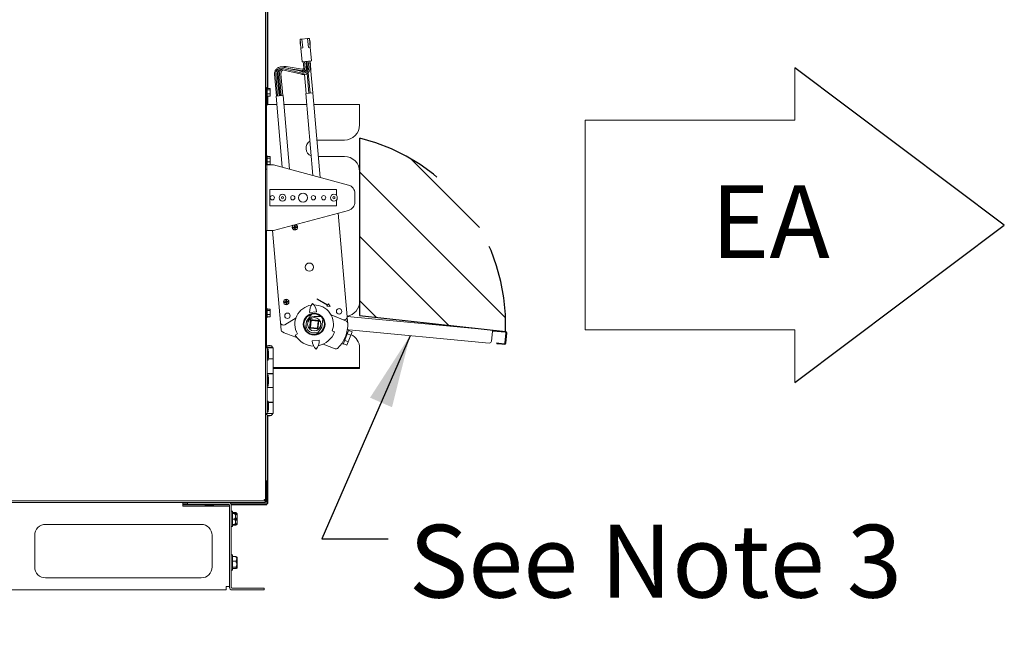
# Model space of a CAD drawing. Units: inches. Extents: x 0.3 to 10.6, y 0.4 to 8.2.
# Drawn here: x 5.6 to 6.7, y 2.2 to 2.9 of the extents above; entities that cross this region are included whole.
import ezdxf

# ---------------------------------------------------------------- set-up
doc = ezdxf.new("R2010")
doc.units = ezdxf.units.IN
doc.header["$MEASUREMENT"] = 0
doc.linetypes.add('SLD-Dashed', pattern=[0.075, 0.05, -0.025])
doc.linetypes.add('SLD-Solid', pattern=[0])
doc.layers.add('DRAWING_FORMAT_LINES', color=7, linetype='SLD-Solid', lineweight=15)
for name, color, linetype in [('FADED', 9, 'SLD-Solid'), ('FORMAT', 7, 'SLD-Solid'), ('SERVICE_AREA_LINE', 7, 'SLD-Dashed'), ('TEXT', 7, 'SLD-Solid')]:
    doc.layers.add(name, color=color, linetype=linetype)
doc.styles.add('SLDTEXTSTYLE0', font='GOTHIC.TTF', dxfattribs={"width": 0.913})
doc.styles.get("Standard").update_dxf_attribs({"font": 'GOTHIC.TTF'})
doc.dimstyles.new('SLDDIMSTYLE0', dxfattribs={"dimtxt": 0.18, "dimasz": 0.083333, "dimexe": 0, "dimexo": 0.0625, "dimgap": 0, "dimtad": 0, "dimtih": 1, "dimtoh": 1, "dimdec": 0, "dimrnd": 1e-09, "dimzin": 0, "dimdsep": 46, "dimlunit": 5, "dimtxsty": 'Standard', "dimsah": 1, "dimcen": 0.09, "dimadec": 0, "dimazin": 0, "dimtfac": 0.083333, "dimtdec": 0, "dimtofl": 0, "dimtmove": 0, "dimatfit": 3, "dimfxl": 1, "dimfrac": 2, "dimtolj": 1, "dimtzin": 0, "dimarcsym": 0})
doc.dimstyles.new('SLDDIMSTYLE1', dxfattribs={"dimtxt": 0.083333, "dimasz": 0.083333, "dimexe": 0, "dimexo": 0.0625, "dimgap": 0.020833, "dimtad": 0, "dimdec": 6, "dimlfac": 40, "dimrnd": 1e-09, "dimzin": 12, "dimdsep": 46, "dimlunit": 5, "dimtxsty": 'SLDTEXTSTYLE0', "dimsah": 1, "dimcen": 0.09, "dimadec": 0, "dimazin": 3, "dimtfac": 1, "dimtdec": 3, "dimtmove": 0, "dimatfit": 0, "dimfxl": 1, "dimfrac": 2, "dimtolj": 1, "dimtzin": 12, "dimarcsym": 0})

# ---------------------------------------------------------------- blocks, each defined once
blk = doc.blocks.new('Block7')
at = {"layer": 'DRAWING_FORMAT_LINES'}
for p, q in [((7.68, 9.6), (7.68, 11.52)), ((15.36, 9.6), (7.68, 9.6)), ((15.36, 9.6), (15.36, 1.92)), ((7.68, 0), (7.68, 1.92)), ((7.68, 1.92), (15.36, 1.92))]:
    blk.add_line(p, q, dxfattribs=at)
at = {"layer": 'TEXT'}
for p, q in [((7.68, 11.52), (0, 5.76)), ((0, 5.76), (7.68, 0))]:
    blk.add_line(p, q, dxfattribs=at)
blk = doc.blocks.new('SW_SYMBOL_MOD_CL')
at = {"layer": 'FORMAT', "color": 0, "char_height": 30.82, "attachment_point": 5, "style": 'SLDTEXTSTYLE0'}
for s, insert in [('C', (15.75, 23.62)), ('L', (23.62, 11.81))]:
    blk.add_mtext(s, dxfattribs=dict(at, insert=insert))
blk = doc.blocks.new('_D')
at = {"layer": 'FORMAT'}
for p, q in [((4.924, 2.8332), (4.924, 1.7934)), ((4.9857, 2.2947), (4.9857, 1.7934)), ((4.924, 1.9184), (4.7637, 1.9184)), ((4.9857, 1.9184), (5.2068, 1.9184))]:
    blk.add_line(p, q, dxfattribs=at)
for points in [[(4.924, 1.9184), (4.8406, 1.9312), (4.8406, 1.9056)], [(4.9857, 1.9184), (5.069, 1.9056), (5.069, 1.9312)]]:
    blk.add_solid(points, dxfattribs=at)
at = {"layer": 'FORMAT', "xscale": 0.0027037109375, "yscale": 0.0027037109375, "zscale": 0.0027037109375, "rotation": 359.9999999999997}
blk.add_blockref('SW_SYMBOL_MOD_CL', (5.2068, 1.8637), dxfattribs=at)
at = {"layer": 'FORMAT', "attachment_point": 1, "style": 'SLDTEXTSTYLE0'}
for s, insert, char_height in [('2 1/2"', (5.3492, 1.9586), 0.08333), (' Control In', (5.6476, 1.9586), 0.083333)]:
    blk.add_mtext(s, dxfattribs=dict(at, insert=insert, char_height=char_height))
blk = doc.blocks.new('_D_1')
at = {"layer": 'FORMAT'}
for p, q in [((4.846, 2.8326), (4.846, 1.9529)), ((4.9857, 2.2947), (4.9857, 1.9529)), ((4.846, 2.0779), (4.6858, 2.0779)), ((4.9857, 2.0779), (5.2095, 2.0779))]:
    blk.add_line(p, q, dxfattribs=at)
for points in [[(4.846, 2.0779), (4.7627, 2.0908), (4.7627, 2.0651)], [(4.9857, 2.0779), (5.069, 2.0651), (5.069, 2.0908)]]:
    blk.add_solid(points, dxfattribs=at)
at = {"layer": 'FORMAT', "xscale": 0.0027037109375, "yscale": 0.0027037109375, "zscale": 0.0027037109375, "rotation": 359.9999999999997}
blk.add_blockref('SW_SYMBOL_MOD_CL', (5.2095, 2.0233), dxfattribs=at)
at = {"layer": 'FORMAT', "char_height": 0.08333, "attachment_point": 1, "style": 'SLDTEXTSTYLE0'}
for s, insert in [('5 5/8"', (5.3518, 2.1182)), (' Power In', (5.6503, 2.1182))]:
    blk.add_mtext(s, dxfattribs=dict(at, insert=insert))

msp = doc.modelspace()

# ---------------------------------------------------------------- hatches: boundary and pattern name
at = {"layer": 'FADED'}
h = msp.add_hatch(dxfattribs=at)
h.set_pattern_fill('LINE', color=256, scale=0.416667, angle=-45, style=0)
edge = h.paths.add_edge_path(flags=0)
edge.add_line((5.971583, 2.55575195), (6.13872853, 2.53737642))
edge.add_arc((5.91952126, 2.54559028), 0.2193611, 357.85408968, 436.27078532)
edge.add_line((5.971583, 2.75868384), (5.971583, 2.55575195))

# ---------------------------------------------------------------- linework, layer by layer
at = {"color": 7, "linetype": 'SLD-Solid', "lineweight": 15}
for p, q in [((5.863833, 3.78924789), (5.863833, 2.34472645)), ((5.8656205, 2.94254967), (5.8656205, 2.81636217)), ((5.8666205, 2.94254967), (5.8666205, 2.81554859)), ((5.90351359, 2.87060392), (5.90330547, 2.86776326)), ((5.90330547, 2.86776326), (5.90335886, 2.86714054)), ((5.90335886, 2.86714054), (5.90404745, 2.86437676)), ((5.90550982, 2.87190418), (5.9034175, 2.87172481)), ((5.90428448, 2.8616119), (5.9034175, 2.87172481)), ((5.91203589, 2.87246366), (5.90550982, 2.87190418)), ((5.90637681, 2.86179128), (5.90550982, 2.87190418)), ((5.91412821, 2.87264304), (5.91203589, 2.87246366)), ((5.91290287, 2.86235076), (5.91203589, 2.87246366)), ((5.91499519, 2.86253013), (5.91412821, 2.87264304)), ((5.91491289, 2.86875837), (5.9142243, 2.87152215)), ((5.91475816, 2.86529499), (5.91496628, 2.86813565)), ((5.91496628, 2.86813565), (5.91491289, 2.86875837)), ((5.90428448, 2.8616119), (5.90637681, 2.86179128)), ((5.90561698, 2.84606892), (5.90428448, 2.8616119)), ((5.91290287, 2.86235076), (5.91499519, 2.86253013)), ((5.9163277, 2.84698715), (5.91499519, 2.86253013)), ((5.9163277, 2.84698715), (5.90561698, 2.84606892)), ((5.9069496, 2.84618316), (5.90759483, 2.8386568)), ((5.90708588, 2.84619484), (5.90768161, 2.83924595)), ((5.90906293, 2.83936437), (5.9084672, 2.84631327)), ((5.90906322, 2.83936439), (5.90846749, 2.84631329)), ((5.91079768, 2.83951309), (5.91020195, 2.84646199)), ((5.91127348, 2.84655385), (5.91186921, 2.83960495)), ((5.91325054, 2.83972337), (5.91265481, 2.84667227)), ((5.91325082, 2.8397234), (5.91265509, 2.84667229)), ((5.91498528, 2.83987209), (5.91438955, 2.84682099)), ((5.91584925, 2.83690945), (5.91499508, 2.8468729)), ((5.87416095, 2.83166752), (5.87629637, 2.80675888)), ((5.87554227, 2.83178594), (5.87767769, 2.80687731)), ((5.87767798, 2.80687733), (5.87554255, 2.83178596)), ((5.87941244, 2.80702603), (5.87727702, 2.83193466)), ((5.87838694, 2.83202981), (5.88052237, 2.80712118)), ((5.87976827, 2.83214823), (5.88190369, 2.8072396)), ((5.88190397, 2.80723963), (5.87976855, 2.83214826)), ((5.88119517, 2.83854349), (5.88119488, 2.83854346)), ((5.88149781, 2.83703519), (5.88149754, 2.83703464)), ((5.88363844, 2.80738832), (5.88150301, 2.83229695)), ((5.88295507, 2.83689634), (5.90547851, 2.83160141)), ((5.88313468, 2.83840212), (5.90565813, 2.83310719)), ((5.88447196, 2.8397525), (5.88367078, 2.83994085)), ((5.90592126, 2.83757206), (5.88729502, 2.84041969)), ((5.89030161, 2.83833439), (5.90550679, 2.83600978)), ((5.90619423, 2.83464591), (5.90512036, 2.83489836)), ((5.90623663, 2.8359856), (5.90623691, 2.83598563)), ((5.90759792, 2.83296585), (5.90759821, 2.83296587)), ((5.9084323, 2.83152232), (5.91030532, 2.80967448)), ((5.91091734, 2.83648664), (5.91074138, 2.83853914)), ((5.9134189, 2.80994141), (5.91146828, 2.83269435)), ((5.91275745, 2.83375433), (5.91478887, 2.81005886)), ((5.91790245, 2.81032578), (5.91576703, 2.83523442)), ((5.863833, 2.81586217), (5.864833, 2.81586217)), ((5.865633, 2.81636217), (5.864833, 2.81636217)), ((5.864833, 2.81586217), (5.864833, 2.81636217)), ((5.864833, 2.79748717), (5.864833, 2.81586217)), ((5.865633, 2.80586217), (5.865633, 2.81636217)), ((5.869133, 2.81554859), (5.865633, 2.81554859)), ((5.869133, 2.81383465), (5.865633, 2.81383465)), ((5.869133, 2.80939823), (5.865633, 2.80939823)), ((5.869133, 2.81383465), (5.869133, 2.81554859)), ((5.869133, 2.80939823), (5.869133, 2.81383465)), ((5.869133, 2.80667575), (5.869133, 2.80939823)), ((5.91005623, 2.80965313), (5.91410389, 2.81000013)), ((5.91005623, 2.80965313), (5.91810204, 2.7158029)), ((5.91410389, 2.81000013), (5.91815154, 2.81034714)), ((5.92644857, 2.71356646), (5.91815154, 2.81034714)), ((5.864833, 2.80586217), (5.865633, 2.80586217)), ((5.865333, 2.79548717), (5.865333, 2.79698717)), ((5.865333, 2.79698717), (5.876641, 2.79698717)), ((5.8656205, 2.80586217), (5.8656205, 2.79698717)), ((5.869133, 2.80667575), (5.865633, 2.80667575)), ((5.8666205, 2.80667575), (5.8666205, 2.79698717)), ((5.87580686, 2.80671692), (5.87939257, 2.80702432)), ((5.87580686, 2.80671692), (5.88278977, 2.7252648)), ((5.87939257, 2.80702432), (5.88390217, 2.80741093)), ((5.89113631, 2.72302835), (5.88390217, 2.80741093)), ((5.8847958, 2.79698717), (5.91114209, 2.79698717)), ((5.91929689, 2.79698717), (5.971583, 2.79698717)), ((5.971583, 2.79698717), (5.971583, 2.79548717)), ((5.863833, 2.79598717), (5.865333, 2.79598717)), ((5.863833, 2.79548717), (5.864833, 2.79548717)), ((5.864833, 2.72790625), (5.864833, 2.79548717)), ((5.865333, 2.79548717), (5.864833, 2.79548717)), ((5.971583, 2.77388406), (5.971583, 2.79548717)), ((5.954083, 2.75638406), (5.92277781, 2.75638406)), ((5.865633, 2.73823717), (5.864833, 2.73823717)), ((5.865633, 2.72790625), (5.865633, 2.73823717)), ((5.869133, 2.73742359), (5.865633, 2.73742359)), ((5.869133, 2.73570965), (5.865633, 2.73570965)), ((5.869133, 2.73127323), (5.865633, 2.73127323)), ((5.869133, 2.73570965), (5.869133, 2.73742359)), ((5.869133, 2.73127323), (5.869133, 2.73570965)), ((5.869133, 2.72855075), (5.869133, 2.73127323)), ((5.92438525, 2.73763406), (5.954083, 2.73763406)), ((5.863833, 2.72790625), (5.865433, 2.72790625)), ((5.863833, 2.72301032), (5.865433, 2.72301032)), ((5.865433, 2.72676032), (5.865433, 2.72790625)), ((5.866233, 2.72790625), (5.865433, 2.72790625)), ((5.865433, 2.72301032), (5.865433, 2.72676032)), ((5.865433, 2.65290625), (5.865433, 2.72301032)), ((5.869133, 2.72855075), (5.865633, 2.72855075)), ((5.866233, 2.72790625), (5.87293173, 2.72790625)), ((5.95882119, 2.70489224), (5.87293173, 2.72790625)), ((5.971583, 2.57184028), (5.971583, 2.72013406)), ((5.868583, 2.68103125), (5.868583, 2.69978125)), ((5.945083, 2.69978125), (5.868583, 2.69978125)), ((5.945083, 2.69978125), (5.945083, 2.6929479)), ((5.966233, 2.69523298), (5.966233, 2.68557952)), ((5.945083, 2.6878646), (5.945083, 2.68103125)), ((5.868583, 2.68103125), (5.945083, 2.68103125)), ((5.87293173, 2.65290625), (5.95882119, 2.67592026)), ((5.94700967, 2.67275538), (5.95719724, 2.55392249)), ((5.863833, 2.65290625), (5.865433, 2.65290625)), ((5.864833, 2.51979711), (5.864833, 2.65290625)), ((5.865433, 2.65290625), (5.866233, 2.65290625)), ((5.87293173, 2.65290625), (5.866233, 2.65290625)), ((5.88097683, 2.54738809), (5.87193073, 2.65290625)), ((5.89510259, 2.65664173), (5.89704858, 2.65680856)), ((5.89516933, 2.65586333), (5.89510259, 2.65664173)), ((5.8953392, 2.65644249), (5.89510259, 2.65664173)), ((5.89536857, 2.65609994), (5.89516933, 2.65586333)), ((5.89711531, 2.65603016), (5.89516933, 2.65586333)), ((5.8953392, 2.65644249), (5.89728519, 2.65660932)), ((5.89536857, 2.65609994), (5.8953392, 2.65644249)), ((5.89731455, 2.65626677), (5.89536857, 2.65609994)), ((5.89688175, 2.65875454), (5.89766015, 2.65882127)), ((5.89704858, 2.65680856), (5.89688175, 2.65875454)), ((5.89711836, 2.6585553), (5.89688175, 2.65875454)), ((5.89728519, 2.65660932), (5.89704858, 2.65680856)), ((5.89731455, 2.65626677), (5.89711531, 2.65603016)), ((5.89728214, 2.65408417), (5.89711531, 2.65603016)), ((5.89711836, 2.6585553), (5.89746091, 2.65858467)), ((5.89728519, 2.65660932), (5.89711836, 2.6585553)), ((5.89748138, 2.65432078), (5.89728214, 2.65408417)), ((5.89806054, 2.65415091), (5.89728214, 2.65408417)), ((5.89748138, 2.65432078), (5.89731455, 2.65626677)), ((5.89746091, 2.65858467), (5.89766015, 2.65882127)), ((5.89746091, 2.65858467), (5.89762774, 2.65663868)), ((5.89782393, 2.65435015), (5.89748138, 2.65432078)), ((5.89762774, 2.65663868), (5.89782698, 2.65687529)), ((5.89762774, 2.65663868), (5.89957372, 2.65680551)), ((5.89960309, 2.65646296), (5.8976571, 2.65629613)), ((5.8976571, 2.65629613), (5.89789371, 2.65609689)), ((5.8976571, 2.65629613), (5.89782393, 2.65435015)), ((5.89766015, 2.65882127), (5.89782698, 2.65687529)), ((5.89782393, 2.65435015), (5.89806054, 2.65415091)), ((5.89782698, 2.65687529), (5.89977296, 2.65704212)), ((5.8998397, 2.65626372), (5.89789371, 2.65609689)), ((5.89789371, 2.65609689), (5.89806054, 2.65415091)), ((5.89957372, 2.65680551), (5.89977296, 2.65704212)), ((5.89957372, 2.65680551), (5.89960309, 2.65646296)), ((5.89960309, 2.65646296), (5.8998397, 2.65626372)), ((5.89977296, 2.65704212), (5.8998397, 2.65626372)), ((5.88517136, 2.57126568), (5.88711735, 2.57143251)), ((5.88540796, 2.57106644), (5.88517136, 2.57126568)), ((5.88523809, 2.57048728), (5.88517136, 2.57126568)), ((5.88540796, 2.57106644), (5.88735395, 2.57123327)), ((5.88543733, 2.57072389), (5.88540796, 2.57106644)), ((5.88738332, 2.57089072), (5.88543733, 2.57072389)), ((5.88695052, 2.57337849), (5.88772891, 2.57344522)), ((5.88718712, 2.57317925), (5.88695052, 2.57337849)), ((5.88711735, 2.57143251), (5.88695052, 2.57337849)), ((5.88735395, 2.57123327), (5.88711735, 2.57143251)), ((5.88738332, 2.57089072), (5.88718408, 2.57065411)), ((5.88718712, 2.57317925), (5.88752967, 2.57320862)), ((5.88735395, 2.57123327), (5.88718712, 2.57317925)), ((5.88755015, 2.56894473), (5.88738332, 2.57089072)), ((5.88752967, 2.57320862), (5.88772891, 2.57344522)), ((5.88752967, 2.57320862), (5.8876965, 2.57126263)), ((5.8876965, 2.57126263), (5.88789574, 2.57149924)), ((5.8876965, 2.57126263), (5.88964249, 2.57142946)), ((5.88967185, 2.57108691), (5.88772587, 2.57092008)), ((5.88772587, 2.57092008), (5.88796247, 2.57072084)), ((5.88772587, 2.57092008), (5.8878927, 2.5689741)), ((5.88772891, 2.57344522), (5.88789574, 2.57149924)), ((5.88789574, 2.57149924), (5.88984173, 2.57166607)), ((5.88990846, 2.57088767), (5.88796247, 2.57072084)), ((5.88964249, 2.57142946), (5.88984173, 2.57166607)), ((5.88964249, 2.57142946), (5.88967185, 2.57108691)), ((5.88967185, 2.57108691), (5.88990846, 2.57088767)), ((5.88984173, 2.57166607), (5.88990846, 2.57088767)), ((5.92303949, 2.57475157), (5.92279006, 2.57431823)), ((5.92279006, 2.57431823), (5.93491605, 2.56733857)), ((5.93516548, 2.56777191), (5.92303949, 2.57475157)), ((5.865633, 2.56373717), (5.864833, 2.56373717)), ((5.865633, 2.55323717), (5.865633, 2.56373717)), ((5.869133, 2.56292359), (5.865633, 2.56292359)), ((5.869133, 2.56120965), (5.865633, 2.56120965)), ((5.869133, 2.56120965), (5.869133, 2.56292359)), ((5.869133, 2.55677323), (5.869133, 2.56120965)), ((5.88543733, 2.57072389), (5.88523809, 2.57048728)), ((5.88718408, 2.57065411), (5.88523809, 2.57048728)), ((5.88735091, 2.56870812), (5.88718408, 2.57065411)), ((5.88755015, 2.56894473), (5.88735091, 2.56870812)), ((5.8881293, 2.56877486), (5.88735091, 2.56870812)), ((5.8878927, 2.5689741), (5.88755015, 2.56894473)), ((5.8878927, 2.5689741), (5.8881293, 2.56877486)), ((5.88796247, 2.57072084), (5.8881293, 2.56877486)), ((5.91432865, 2.55894555), (5.92236491, 2.5596345)), ((5.93491605, 2.56733857), (5.93415114, 2.56640285)), ((5.93415114, 2.56640285), (5.93788204, 2.56591983)), ((5.93599797, 2.56890924), (5.93516548, 2.56777191)), ((5.93788204, 2.56591983), (5.93599797, 2.56890924)), ((5.864833, 2.55323717), (5.865633, 2.55323717)), ((5.869133, 2.55677323), (5.865633, 2.55677323)), ((5.869133, 2.55405075), (5.865633, 2.55405075)), ((5.869133, 2.55405075), (5.869133, 2.55677323)), ((5.89872467, 2.55303289), (5.88573436, 2.54499738)), ((5.90949691, 2.53952056), (5.91082495, 2.5490924)), ((5.91082495, 2.5490924), (5.91650115, 2.55691318)), ((5.91428334, 2.54124464), (5.91517563, 2.5508282)), ((5.91453227, 2.54122147), (5.91540138, 2.5505561)), ((5.91478145, 2.54534111), (5.91507116, 2.54845265)), ((5.91507116, 2.54845265), (5.91495545, 2.54846342)), ((5.91510101, 2.54733008), (5.91507116, 2.54845265)), ((5.91517563, 2.5508282), (5.92475918, 2.54993591)), ((5.91540138, 2.5505561), (5.91526816, 2.5505685)), ((5.91607862, 2.5497398), (5.91534857, 2.54189871)), ((5.91607862, 2.5497398), (5.91540138, 2.5505561)), ((5.91540138, 2.5505561), (5.924736, 2.54968699)), ((5.9239197, 2.54900975), (5.91607862, 2.5497398)), ((5.92731655, 2.55434028), (5.91952126, 2.55434028)), ((5.92318965, 2.54116866), (5.9239197, 2.54900975)), ((5.924736, 2.54968699), (5.92386689, 2.54035236)), ((5.924736, 2.54968699), (5.9239197, 2.54900975)), ((5.92475918, 2.54993591), (5.924736, 2.54968699)), ((5.92954561, 2.55165999), (5.92821757, 2.54208816)), ((5.95291605, 2.55075688), (5.93874758, 2.55646407)), ((5.95637082, 2.54927645), (5.93881206, 2.55634927)), ((5.95716652, 2.55428091), (6.12379312, 2.538767)), ((5.95719724, 2.55392249), (5.95763147, 2.54885747)), ((5.95768926, 2.54804199), (5.95763147, 2.54885747)), ((5.88097683, 2.54738809), (5.88171446, 2.53878403)), ((5.91453227, 2.54122147), (5.91428334, 2.54124464)), ((5.91437605, 2.54224034), (5.91449175, 2.54222957)), ((5.91449175, 2.54222957), (5.91478145, 2.54534111)), ((5.91449175, 2.54222957), (5.91472833, 2.54332733)), ((5.91534857, 2.54189871), (5.91453227, 2.54122147)), ((5.92386689, 2.54035236), (5.91453227, 2.54122147)), ((5.91534857, 2.54189871), (5.92318965, 2.54116866)), ((5.92821757, 2.54208816), (5.92254137, 2.53426738)), ((5.92386689, 2.54035236), (5.92318965, 2.54116866)), ((5.94298135, 2.53695175), (5.94024895, 2.53795788)), ((5.9590681, 2.53909366), (5.95252948, 2.52286109)), ((5.9590681, 2.53909366), (5.95754101, 2.53970879)), ((5.96289273, 2.53687927), (5.95883458, 2.53851393)), ((6.11991331, 2.52406335), (5.95904688, 2.53904097)), ((6.12365406, 2.53727346), (6.12263431, 2.52632083)), ((6.12379312, 2.538767), (6.12365406, 2.53727346)), ((6.12370042, 2.5377713), (6.12419826, 2.53772495)), ((6.12429097, 2.53872064), (6.12379312, 2.538767)), ((6.12419826, 2.53772495), (6.12429097, 2.53872064)), ((6.12419826, 2.53772495), (6.13863582, 2.53638073)), ((6.12429097, 2.53872064), (6.13872853, 2.53737642)), ((5.90039514, 2.5345412), (5.89787386, 2.53308467)), ((5.92514096, 2.52725328), (5.9171047, 2.52656433)), ((5.91952126, 2.53559028), (5.92350151, 2.53559028)), ((5.95833904, 2.52557444), (5.9542809, 2.5272091)), ((5.96137483, 2.533111), (5.95731669, 2.53474565)), ((5.96137483, 2.533111), (5.95833904, 2.52557444)), ((5.96289273, 2.53687927), (5.96137483, 2.533111)), ((6.13908732, 2.53583653), (6.13797486, 2.52388821)), ((6.14008301, 2.53574382), (6.13897055, 2.5237955)), ((5.865783, 2.51858717), (5.863833, 2.51858717)), ((5.864183, 2.51883717), (5.864183, 2.51858717)), ((5.864183, 2.51883717), (5.872308, 2.51883717)), ((5.865783, 2.51858717), (5.865783, 2.44358717)), ((5.865783, 2.51858717), (5.872658, 2.51858717)), ((5.866858, 2.51702467), (5.865783, 2.51702467)), ((5.86590175, 2.52091217), (5.86590175, 2.52068722)), ((5.87058925, 2.52091217), (5.86590175, 2.52091217)), ((5.8673626, 2.51267467), (5.866858, 2.51702467)), ((5.866858, 2.50452467), (5.866858, 2.51702467)), ((5.87058925, 2.52068722), (5.87058925, 2.52091217)), ((5.872308, 2.51858717), (5.872308, 2.51883717)), ((5.872658, 2.50608717), (5.872658, 2.51858717)), ((5.92993918, 2.52286437), (5.9435271, 2.51739103)), ((5.95100239, 2.52347621), (5.95102751, 2.52346609)), ((5.95102751, 2.52346609), (5.95252948, 2.52286109)), ((5.95682115, 2.52180617), (5.95276301, 2.52344082)), ((5.95833904, 2.52557444), (5.95682115, 2.52180617)), ((5.971583, 2.49598717), (5.971583, 2.51809028)), ((6.12850117, 2.52326377), (6.12859388, 2.52425947)), ((6.13099041, 2.52303201), (6.12850117, 2.52326377)), ((6.12859388, 2.52425947), (6.13108311, 2.52402771)), ((6.13733795, 2.52244102), (6.13099041, 2.52303201)), ((6.13743066, 2.52343671), (6.13108311, 2.52402771)), ((5.865783, 2.50452467), (5.866858, 2.50452467)), ((5.866858, 2.50452467), (5.8673626, 2.50887467)), ((5.86701025, 2.50583717), (5.872658, 2.50583717)), ((5.872658, 2.50608717), (5.86703925, 2.50608717)), ((5.8673626, 2.50887467), (5.8673626, 2.51267467)), ((5.87058925, 2.50583717), (5.87058925, 2.50608717)), ((5.87058925, 2.50583717), (5.87058925, 2.50608717)), ((5.872658, 2.48914967), (5.872658, 2.50583717)), ((5.872658, 2.49598717), (5.971583, 2.49598717)), ((5.971583, 2.49498717), (5.872658, 2.49498717)), ((5.971583, 2.49498717), (5.971583, 2.49598717)), ((5.872658, 2.48914967), (5.865783, 2.48914967)), ((5.865783, 2.48889967), (5.872658, 2.48889967)), ((5.866858, 2.48733717), (5.865783, 2.48733717)), ((5.86590175, 2.48914967), (5.86590175, 2.48889967)), ((5.86590175, 2.48914967), (5.86590175, 2.48889967)), ((5.8673626, 2.48298717), (5.866858, 2.48733717)), ((5.866858, 2.47483717), (5.866858, 2.48733717)), ((5.8673626, 2.47918717), (5.8673626, 2.48298717)), ((5.87058925, 2.48889967), (5.87058925, 2.48914967)), ((5.87058925, 2.48889967), (5.87058925, 2.48914967)), ((5.872658, 2.47327467), (5.872658, 2.48889967)), ((5.865783, 2.47483717), (5.866858, 2.47483717)), ((5.872658, 2.47327467), (5.865783, 2.47327467)), ((5.865783, 2.47302467), (5.872658, 2.47302467)), ((5.86590175, 2.47327467), (5.86590175, 2.47302467)), ((5.86590175, 2.47327467), (5.86590175, 2.47302467)), ((5.866858, 2.47483717), (5.8673626, 2.47918717)), ((5.87058925, 2.47302467), (5.87058925, 2.47327467)), ((5.87058925, 2.47302467), (5.87058925, 2.47327467)), ((5.872658, 2.45633717), (5.872658, 2.47302467)), ((5.866858, 2.45764967), (5.865783, 2.45764967)), ((5.8673626, 2.45329967), (5.866858, 2.45764967)), ((5.866858, 2.44514967), (5.866858, 2.45764967)), ((5.866858, 2.44514967), (5.8673626, 2.44949967)), ((5.872658, 2.45633717), (5.86701025, 2.45633717)), ((5.86703925, 2.45608717), (5.872658, 2.45608717)), ((5.8673626, 2.44949967), (5.8673626, 2.45329967)), ((5.87058925, 2.45608717), (5.87058925, 2.45633717)), ((5.87058925, 2.45608717), (5.87058925, 2.45633717)), ((5.872658, 2.44358717), (5.872658, 2.45608717)), ((5.865783, 2.44358717), (5.863833, 2.44358717)), ((5.864183, 2.44358717), (5.864183, 2.44333717)), ((5.872308, 2.44333717), (5.864183, 2.44333717)), ((5.8656205, 2.44167056), (5.8656205, 2.34047467)), ((5.865783, 2.44514967), (5.866858, 2.44514967)), ((5.865783, 2.44358717), (5.872658, 2.44358717)), ((5.86590175, 2.44148713), (5.86590175, 2.44126217)), ((5.86590175, 2.44126217), (5.87058925, 2.44126217)), ((5.8666205, 2.44113719), (5.8666205, 2.34047467)), ((5.87058925, 2.44126217), (5.87058925, 2.44148713)), ((5.872308, 2.44333717), (5.872308, 2.44358717)), ((5.864833, 2.36654967), (5.863833, 2.36654967)), ((5.864833, 2.36654967), (5.864833, 2.34304967)), ((5.86265622, 2.34354967), (4.98688478, 2.34354967)), ((5.863333, 2.34154967), (4.988208, 2.34154967)), ((5.7691705, 2.34154967), (5.7691705, 2.33749967)), ((5.7745955, 2.33997467), (5.7691705, 2.33997467)), ((5.7944705, 2.33897467), (5.7691705, 2.33897467)), ((5.7691705, 2.33749967), (5.8185955, 2.33749967)), ((5.7745955, 2.34154967), (5.7745955, 2.33959967)), ((5.7745955, 2.33959967), (5.8216705, 2.33959967)), ((5.7944705, 2.33959967), (5.7944705, 2.33859967)), ((5.7944705, 2.33859967), (5.79763237, 2.33859967)), ((5.79515908, 2.33749967), (5.79515908, 2.33859967)), ((5.79763237, 2.33859967), (5.8047205, 2.33859967)), ((5.79788156, 2.33749967), (5.79788156, 2.33859967)), ((5.80231798, 2.33749967), (5.80231798, 2.33859967)), ((5.80403191, 2.33749967), (5.80403191, 2.33859967)), ((5.8047205, 2.33859967), (5.8047205, 2.33959967)), ((5.82258051, 2.33897467), (5.8047205, 2.33897467)), ((5.8185955, 2.33749967), (5.8226455, 2.33749967)), ((5.8226455, 2.33862467), (5.8226455, 2.24447467)), ((5.8651205, 2.33997467), (5.82426533, 2.33997467)), ((5.8651205, 2.33897467), (5.82457448, 2.33897467)), ((5.8245955, 2.33862467), (5.8245955, 2.24447467)), ((5.862333, 2.34504967), (5.863833, 2.34472645)), ((5.862333, 2.34504967), (5.862833, 2.34472645)), ((5.86265622, 2.34354967), (5.862333, 2.34504967)), ((5.86265622, 2.34454967), (5.862333, 2.34504967)), ((5.86265622, 2.34454967), (5.86265622, 2.34354967)), ((5.86265622, 2.34354967), (5.863833, 2.34354967)), ((5.862833, 2.34472645), (5.863833, 2.34472645)), ((5.863333, 2.34304967), (5.863333, 2.34354967)), ((5.863333, 2.34304967), (5.863333, 2.34154967)), ((5.863833, 2.34472645), (5.863833, 2.34354967)), ((5.863833, 2.34354967), (5.863833, 2.34304967)), ((5.8651205, 2.33997467), (5.8651205, 2.34047467)), ((5.8651205, 2.34047467), (5.8656205, 2.34047467)), ((5.8651205, 2.33897467), (5.8651205, 2.33997467)), ((5.8666205, 2.34047467), (5.8656205, 2.34047467)), ((5.8260205, 2.33151217), (5.8245955, 2.33151217)), ((5.8260205, 2.32279967), (5.8260205, 2.33151217)), ((5.8297705, 2.33001436), (5.8260205, 2.33001436)), ((5.8283455, 2.32918769), (5.8260205, 2.32918769)), ((5.8283455, 2.32890184), (5.8260205, 2.32890184)), ((5.8260205, 2.31408717), (5.8260205, 2.32279967)), ((5.8294705, 2.32904967), (5.82946479, 2.32905458)), ((5.8301455, 2.32904967), (5.8294705, 2.32904967)), ((5.8294705, 2.32904477), (5.8294705, 2.32904967)), ((5.8294705, 2.32570783), (5.8294705, 2.32904477)), ((5.8294705, 2.31946273), (5.8294705, 2.32570783)), ((5.8301455, 2.32279967), (5.8294705, 2.32279967)), ((5.8308955, 2.32904967), (5.82988563, 2.3299176)), ((5.8312705, 2.32592467), (5.8312705, 2.32904967)), ((5.8312705, 2.31967467), (5.8312705, 2.32592467)), ((5.612033, 2.31654967), (5.790158, 2.31654967)), ((5.8245955, 2.31408717), (5.8260205, 2.31408717)), ((5.8283455, 2.32251382), (5.8260205, 2.32251382)), ((5.8283455, 2.31641165), (5.8260205, 2.31641165)), ((5.8297705, 2.31558498), (5.8260205, 2.31558498)), ((5.8294705, 2.31655458), (5.8294705, 2.31946273)), ((5.8301455, 2.31654967), (5.8294705, 2.31654967)), ((5.8298792, 2.31571061), (5.8297705, 2.31558498)), ((5.82988563, 2.31568174), (5.8308955, 2.31654967)), ((5.8312705, 2.31654967), (5.8312705, 2.31967467)), ((5.599533, 2.26779967), (5.599533, 2.30404967)), ((5.802658, 2.30404967), (5.802658, 2.26779967)), ((5.8260205, 2.28151217), (5.8245955, 2.28151217)), ((5.8260205, 2.27279967), (5.8260205, 2.28151217)), ((5.8297705, 2.27968451), (5.8260205, 2.27968451)), ((5.8297705, 2.27968451), (5.83070614, 2.2791934)), ((5.8308955, 2.27904967), (5.83071742, 2.27920272)), ((5.8308955, 2.27702632), (5.8308955, 2.27904967)), ((5.8312705, 2.27592467), (5.8312705, 2.27904967)), ((5.8297705, 2.27436813), (5.8260205, 2.27436813)), ((5.8260205, 2.26408717), (5.8260205, 2.27279967)), ((5.8297705, 2.26748329), (5.8260205, 2.26748329)), ((5.83071742, 2.26639662), (5.8308955, 2.26654967)), ((5.8308955, 2.27092571), (5.8308955, 2.27702632)), ((5.8308955, 2.26669906), (5.8308955, 2.27092571)), ((5.8308955, 2.26654967), (5.8308955, 2.26669906)), ((5.8312705, 2.26967467), (5.8312705, 2.27592467)), ((5.8312705, 2.26654967), (5.8312705, 2.26967467)), ((5.790158, 2.25529967), (5.612033, 2.25529967)), ((5.8245955, 2.26408717), (5.8260205, 2.26408717)), ((5.8297705, 2.26591483), (5.8260205, 2.26591483)), ((5.8226455, 2.24559967), (5.8185955, 2.24559967)), ((5.8185955, 2.24559967), (5.8185955, 2.24154967)), ((5.0329455, 2.24154967), (5.8185955, 2.24154967)), ((5.8621455, 2.24349967), (5.8255705, 2.24349967)), ((5.8621455, 2.24154967), (5.8255705, 2.24154967)), ((5.8621455, 2.24154967), (5.8621455, 2.24349967))]:
    msp.add_line(p, q, dxfattribs=at)
at = {"color": 7, "linetype": 'SLD-Solid', "lineweight": 15, "flags": 128}
msp.add_lwpolyline([(5.91526816, 2.5505685), (5.91517014, 2.55056798), (5.91515118, 2.55056564)], dxfattribs=at)
at = {"color": 7, "linetype": 'SLD-Solid', "lineweight": 15}
for centre, radius in [((5.906833, 2.69040625), 0.0051875), ((5.871508, 2.69040625), 0.00245), ((5.883283, 2.69040625), 0.003875), ((5.883283, 2.69040625), 0.0011875), ((5.895058, 2.69040625), 0.00245), ((5.918608, 2.69040625), 0.00245), ((5.930383, 2.69040625), 0.00245), ((5.942158, 2.69040625), 0.003875), ((5.942158, 2.69040625), 0.0011875), ((5.91391578, 2.61097544), 0.0046875), ((5.88753991, 2.57107667), 0.003125), ((5.94805682, 2.56029735), 0.003125), ((5.88889881, 2.55522572), 0.003125), ((5.91952126, 2.54559028), 0.0125), ((5.91952126, 2.54559028), 0.01171875), ((5.91952126, 2.54559028), 0.007675), ((5.91952126, 2.54559028), 0.00765)]:
    msp.add_circle(centre, radius, dxfattribs=at)
for centre, radius, start, end in [((5.8817335, 2.83234562), 0.00621647, 76.97367275, 185.16544539), ((5.88174315, 2.83234216), 0.00622549, 95.04981906, 185.12577012), ((5.8860121, 2.832688), 0.00626712, 136.08034357, 184.94085959), ((5.88601239, 2.83268803), 0.00626713, 136.08765744, 184.94084277), ((5.90596577, 2.83908542), 0.0031097, 261.51233027, 5.14648663), ((5.90705931, 2.83916369), 0.00621647, 256.97367275, 5.16544539), ((5.90595907, 2.83908951), 0.00311629, 275.1150984, 5.06049078), ((5.9070434, 2.8391729), 0.00623178, 275.10769659, 5.06789258), ((5.90661311, 2.83444965), 0.0015625, 4.9, 20.32057079), ((5.91732382, 2.83536788), 0.0015625, 169.47942921, 184.9), ((5.91117888, 2.83650906), 0.0046875, 349.47942921, 4.9), ((5.865333, 2.79748717), 0.0015, 180, 270), ((5.865333, 2.79748717), 0.0005, 180, 270), ((5.954083, 2.77388406), 0.0175, 270, 0), ((5.91952126, 2.74700906), 0.009375, 120.69512216, 249.10487784), ((5.954083, 2.72013406), 0.0175, 0, 90), ((5.956233, 2.69523298), 0.01, 0, 75), ((5.956233, 2.68557952), 0.01, 285, 0), ((5.89745754, 2.65661141), 0.003125, 132.62169934, 4.9), ((5.89745754, 2.65661141), 0.003125, 4.9, 77.37830066), ((5.954083, 2.57184028), 0.0175, 280.05499671, 0), ((5.91952126, 2.54559028), 0.02208825, 98.55516111, 210.01483489), ((5.92869052, 2.5601768), 0.01441455, 140.97282844, 184.9), ((5.90800304, 2.55840325), 0.01441455, 4.9, 48.82717156), ((5.91952126, 2.54559028), 0.02208825, 339.78516511, 91.24483889), ((5.91952126, 2.54496528), 0.009375, 90, 160.42399874), ((5.92387061, 2.55127405), 0.0015, 264.68076069, 298.23807045), ((5.95408366, 2.55365556), 0.003125, 248.06, 4.9), ((5.95543673, 2.54695751), 0.0025, 2.50499702, 68.06), ((5.88409041, 2.54765502), 0.003125, 184.9, 301.74), ((5.88420532, 2.53899758), 0.0025, 184.9, 245.38360914), ((5.91952126, 2.54496528), 0.009375, 184.67914605, 270), ((5.91952126, 2.54559028), 0.025, 281.04364813, 339.78516511), ((5.91997812, 2.54540625), 0.03799253, 313.61500298, 2.50499702), ((6.13858947, 2.53588288), 0.0015, 354.68076069, 84.68076069), ((5.93699449, 2.65421202), 0.12923225, 245.38360914, 253.17025809), ((5.91952126, 2.54559028), 0.025, 210.01483489, 268.75635187), ((5.93146657, 2.52779557), 0.01441455, 184.9, 228.82717156), ((5.91077909, 2.52602203), 0.01441455, 320.97282844, 4.9), ((5.954083, 2.51809028), 0.0175, 0, 64.28736376), ((6.12014508, 2.52655259), 0.0025, 264.68076069, 354.68076069), ((6.13858947, 2.53588288), 0.0005, 354.68076069, 84.68076069), ((5.8682455, 2.51678639), 0.00455078, 120.99888936, 153.21500449), ((5.8682455, 2.51678639), 0.00455078, 65.04092774, 114.95907226), ((5.8682455, 2.51678639), 0.00455078, 26.78499551, 59.00111064), ((5.94446119, 2.51970997), 0.0025, 248.06, 313.61500298), ((6.13747701, 2.52393456), 0.0015, 264.68076069, 354.68076069), ((6.13747701, 2.52393456), 0.0005, 264.68076069, 354.68076069), ((5.8682455, 2.44538795), 0.00455078, 206.78499551, 239.00111064), ((5.8682455, 2.44538795), 0.00455078, 245.04092774, 294.95907226), ((5.8682455, 2.44538795), 0.00455078, 300.99888936, 333.21500449), ((5.8216705, 2.33862467), 0.002925, 0, 90), ((5.8216705, 2.33862467), 0.000975, 0, 90), ((5.862333, 2.34404967), 0.0015, 311.8103149, 340.52877933), ((5.863333, 2.34304967), 0.0015, 270, 0), ((5.863333, 2.34304967), 0.0005, 270, 0), ((5.612033, 2.30404967), 0.0125, 90, 180), ((5.790158, 2.30404967), 0.0125, 0, 90), ((5.612033, 2.26779967), 0.0125, 180, 270), ((5.790158, 2.26779967), 0.0125, 270, 0), ((5.8255705, 2.24447467), 0.002925, 180, 270), ((5.8255705, 2.24447467), 0.000975, 180, 270)]:
    msp.add_arc(centre, radius, start, end, dxfattribs=at)
for points, knots in [([(5.88367078, 2.83994085), (5.88337389, 2.83999973), (5.88256982, 2.84015922), (5.88122222, 2.84016623), (5.87969001, 2.83987892), (5.87824447, 2.83928709), (5.87694499, 2.83841992), (5.87584314, 2.83731051), (5.87498086, 2.83600305), (5.87439934, 2.83454997), (5.87411037, 2.83308002), (5.87414498, 2.83211355), (5.87416095, 2.83166752)], [0, 0, 0, 0, 0.0619300838, 0.1677244515, 0.2736170154, 0.3794972368, 0.4853779142, 0.5912742507, 0.6971987056, 0.8031590733, 0.9091574456, 1, 1, 1, 1]), ([(5.87727702, 2.83193466), (5.87726781, 2.83211704), (5.87723839, 2.83270023), (5.87740445, 2.83368391), (5.87788782, 2.83480091), (5.8786509, 2.83573196), (5.87934288, 2.83631928), (5.87979516, 2.8364908), (5.87987458, 2.83652091)], [0, 0, 0, 0, 0.09728333932, 0.31107010039, 0.5253287719, 0.73970631403, 0.95429360076, 1, 1, 1, 1]), ([(5.87913539, 2.83604977), (5.87908559, 2.83596245), (5.87877857, 2.83542404), (5.87848995, 2.83430305), (5.87832771, 2.83302983), (5.87837271, 2.83227009), (5.87838694, 2.83202981)], [0, 0, 0, 0, 0.0728702238, 0.4492834664, 0.8258288646, 1, 1, 1, 1]), ([(5.87986511, 2.8365455), (5.87987303, 2.8365493), (5.88014863, 2.83668191), (5.88070619, 2.83693268), (5.88128621, 2.83700779), (5.88149781, 2.83703519)], [0, 0, 0, 0, 0.0184263175, 0.641913196, 1, 1, 1, 1]), ([(5.88150301, 2.83229695), (5.88149384, 2.83247929), (5.8814645, 2.83306231), (5.88162927, 2.83404845), (5.88211809, 2.83515501), (5.88283314, 2.83608855), (5.8834614, 2.83650967), (5.88375701, 2.83670782)], [0, 0, 0, 0, 0.10458063316, 0.33440369425, 0.56473406412, 0.79519222118, 1, 1, 1, 1]), ([(5.88149754, 2.83703464), (5.8815879, 2.83703985), (5.88196917, 2.83706182), (5.88248873, 2.83699038), (5.88286075, 2.8369198), (5.88297107, 2.83689887)], [0, 0, 0, 0, 0.1793133611, 0.7566291771, 1, 1, 1, 1]), ([(5.88729502, 2.84041969), (5.88699461, 2.84045441), (5.88618109, 2.84054843), (5.88483403, 2.84046427), (5.88384898, 2.84015148), (5.8833574, 2.83999538)], [0, 0, 0, 0, 0.2267778201, 0.6141256422, 1, 1, 1, 1]), ([(5.88692488, 2.83913439), (5.88646879, 2.83924606), (5.8856219, 2.83945342), (5.88483431, 2.8396548), (5.88447087, 2.83974772)], [0, 0, 0, 0, 0.5385466235, 1, 1, 1, 1]), ([(5.89030161, 2.83833439), (5.88929245, 2.83857247), (5.88816606, 2.83883821), (5.88704188, 2.83910647), (5.88692488, 2.83913439)], [0, 0, 0, 0, 0.8959308741, 1, 1, 1, 1]), ([(5.90512231, 2.8348865), (5.90419901, 2.83510797), (5.89929837, 2.83628347), (5.89435286, 2.83738272), (5.89035128, 2.83832334), (5.89030847, 2.8383334)], [0, 0, 0, 0, 0.1867639062, 0.9912995785, 1, 1, 1, 1]), ([(5.90547851, 2.83160141), (5.9057753, 2.83154254), (5.9065792, 2.83138309), (5.90792654, 2.83137611), (5.90945848, 2.83166344), (5.91090375, 2.8322553), (5.91220293, 2.83312247), (5.91330444, 2.83423187), (5.91416635, 2.83553928), (5.91474748, 2.83699225), (5.91503589, 2.83846131), (5.91500125, 2.83942688), (5.91498528, 2.83987209)], [0, 0, 0, 0, 0.06193004315, 0.16774135063, 0.27365094456, 0.37954821099, 0.4854459424, 0.59135933263, 0.69730083121, 0.80327822282, 0.90929359115, 1, 1, 1, 1]), ([(5.90768161, 2.83924595), (5.90768472, 2.83916027), (5.90769472, 2.83888453), (5.90756618, 2.83842005), (5.90722323, 2.83794424), (5.90672486, 2.83762783), (5.90626118, 2.83753545), (5.90599458, 2.83756417), (5.90592126, 2.83757206)], [0, 0, 0, 0, 0.0909649354, 0.2927577102, 0.4991056605, 0.7079624241, 0.9196854759, 1, 1, 1, 1]), ([(5.91186921, 2.83960495), (5.9118784, 2.83942269), (5.91190778, 2.83883978), (5.91174227, 2.83785522), (5.91125667, 2.83674367), (5.91050197, 2.83579405), (5.90953238, 2.83506868), (5.90841192, 2.83462202), (5.90726593, 2.8344666), (5.90653263, 2.83458929), (5.90619423, 2.83464591)], [0, 0, 0, 0, 0.0620076894, 0.1983088099, 0.3349110374, 0.4715893037, 0.6084017094, 0.745375752, 0.882496358, 1, 1, 1, 1]), ([(5.90703248, 2.83454526), (5.90715555, 2.83455956), (5.90767742, 2.83462023), (5.90852999, 2.83503643), (5.90949312, 2.83576473), (5.9102318, 2.83673701), (5.91069792, 2.83786017), (5.91083715, 2.83881586), (5.91080604, 2.83936538), (5.91079768, 2.83951309)], [0, 0, 0, 0, 0.05434000868, 0.23043251888, 0.40650146265, 0.58261456496, 0.75882859029, 0.93517335834, 1, 1, 1, 1]), ([(5.8294705, 2.32904477), (5.82946142, 2.32905378), (5.82942472, 2.32909023), (5.82901618, 2.32913925), (5.82851455, 2.32917548), (5.8283455, 2.32918769)], [0, 0, 0, 0, 0.1788178832, 0.723254909, 1, 1, 1, 1]), ([(5.8283455, 2.32890184), (5.82875282, 2.32893249), (5.82935508, 2.32897781), (5.82944228, 2.32902839), (5.8294705, 2.32904477)], [0, 0, 0, 0, 0.6763143945, 1, 1, 1, 1]), ([(5.8294705, 2.32570783), (5.82944576, 2.32605044), (5.82936415, 2.32718046), (5.82876382, 2.32819494), (5.8283455, 2.32890184)], [0, 0, 0, 0, 0.30319670721, 1, 1, 1, 1]), ([(5.8283455, 2.32251382), (5.82858008, 2.32290075), (5.82905669, 2.32368691), (5.82942252, 2.32478433), (5.82945828, 2.32547258), (5.8294705, 2.32570783)], [0, 0, 0, 0, 0.3894693306, 0.791311393, 1, 1, 1, 1]), ([(5.83058066, 2.32904967), (5.83049048, 2.32922518), (5.83031576, 2.32956525), (5.8299483, 2.32986791), (5.8297705, 2.33001436)], [0, 0, 0, 0, 0.5161189626, 1, 1, 1, 1]), ([(5.8312705, 2.32592467), (5.83124576, 2.32625988), (5.83116415, 2.32736548), (5.83056382, 2.32835805), (5.8301455, 2.32904967)], [0, 0, 0, 0, 0.3031967072, 1, 1, 1, 1]), ([(5.8301455, 2.32904967), (5.83055282, 2.32904967), (5.83115508, 2.32904967), (5.83124228, 2.32904967), (5.8312705, 2.32904967)], [0, 0, 0, 0, 0.6763143945, 1, 1, 1, 1]), ([(5.8301455, 2.32279967), (5.83038008, 2.32317824), (5.83085669, 2.32394741), (5.83122252, 2.32502113), (5.83125828, 2.3256945), (5.8312705, 2.32592467)], [0, 0, 0, 0, 0.3894693306, 0.791311393, 1, 1, 1, 1]), ([(5.8312705, 2.31967467), (5.83124576, 2.32000988), (5.83116415, 2.32111548), (5.83056382, 2.32210805), (5.8301455, 2.32279967)], [0, 0, 0, 0, 0.3031967072, 1, 1, 1, 1]), ([(5.8294705, 2.31946273), (5.82944576, 2.31979002), (5.82936415, 2.32086946), (5.82876382, 2.32183855), (5.8283455, 2.32251382)], [0, 0, 0, 0, 0.3031967072, 1, 1, 1, 1]), ([(5.8283455, 2.31641165), (5.82858008, 2.31678127), (5.82905669, 2.31753224), (5.82942252, 2.31858056), (5.82945828, 2.31923801), (5.8294705, 2.31946273)], [0, 0, 0, 0, 0.3894693306, 0.791311393, 1, 1, 1, 1]), ([(5.8294705, 2.31655458), (5.82944228, 2.3165382), (5.82935508, 2.31648762), (5.82875282, 2.3164423), (5.8283455, 2.31641165)], [0, 0, 0, 0, 0.3236856055, 1, 1, 1, 1]), ([(5.8297705, 2.31558498), (5.83002218, 2.31581031), (5.83036462, 2.31611691), (5.83052817, 2.316459), (5.83057152, 2.31654967)], [0, 0, 0, 0, 0.7349555786, 1, 1, 1, 1]), ([(5.8301455, 2.31654967), (5.83038008, 2.31692824), (5.83085669, 2.31769741), (5.83122252, 2.31877113), (5.83125828, 2.3194445), (5.8312705, 2.31967467)], [0, 0, 0, 0, 0.3894693306, 0.791311393, 1, 1, 1, 1]), ([(5.8312705, 2.31654967), (5.83124228, 2.31654967), (5.83115508, 2.31654967), (5.83055282, 2.31654967), (5.8301455, 2.31654967)], [0, 0, 0, 0, 0.3236856055, 1, 1, 1, 1]), ([(5.8308955, 2.27702632), (5.83087076, 2.27731146), (5.83078915, 2.2782519), (5.83018882, 2.2790962), (5.8297705, 2.27968451)], [0, 0, 0, 0, 0.3031967072, 1, 1, 1, 1]), ([(5.8312705, 2.27592467), (5.83125924, 2.27626282), (5.83123914, 2.2768663), (5.83093835, 2.27740863), (5.83080611, 2.27764707)], [0, 0, 0, 0, 0.5603312596, 1, 1, 1, 1]), ([(5.83086506, 2.27904967), (5.83096534, 2.27904967), (5.83124304, 2.27904967), (5.83125979, 2.27904967), (5.8312705, 2.27904967)], [0, 0, 0, 0, 0.3610926473, 1, 1, 1, 1]), ([(5.8297705, 2.27436813), (5.83000508, 2.27469015), (5.83048169, 2.27534442), (5.83084752, 2.27625775), (5.83088328, 2.27683053), (5.8308955, 2.27702632)], [0, 0, 0, 0, 0.3894693306, 0.791311393, 1, 1, 1, 1]), ([(5.8308955, 2.27092571), (5.83087076, 2.27129497), (5.83078915, 2.27251287), (5.83018882, 2.27360626), (5.8297705, 2.27436813)], [0, 0, 0, 0, 0.3031967072, 1, 1, 1, 1]), ([(5.8297705, 2.26748329), (5.83000508, 2.26790031), (5.83048169, 2.26874761), (5.83084752, 2.26993039), (5.83088328, 2.27067216), (5.8308955, 2.27092571)], [0, 0, 0, 0, 0.38946933065, 0.79131139295, 1, 1, 1, 1]), ([(5.8308955, 2.26669906), (5.83086728, 2.2667889), (5.83078008, 2.26706645), (5.83017782, 2.26731512), (5.8297705, 2.26748329)], [0, 0, 0, 0, 0.3236856055, 1, 1, 1, 1]), ([(5.8297705, 2.26591483), (5.82993955, 2.26598183), (5.83044118, 2.26618065), (5.83084972, 2.26644961), (5.83088642, 2.26664961), (5.8308955, 2.26669906)], [0, 0, 0, 0, 0.276745091, 0.8211821168, 1, 1, 1, 1]), ([(5.8312705, 2.26654967), (5.83125911, 2.26654967), (5.83124094, 2.26654967), (5.83095669, 2.26654967), (5.83085056, 2.26654967)], [0, 0, 0, 0, 0.6266115652, 1, 1, 1, 1]), ([(5.8312705, 2.26967467), (5.83126118, 2.27001325), (5.83124559, 2.27057994), (5.83096676, 2.27108927), (5.83085451, 2.2712943)], [0, 0, 0, 0, 0.5974580946, 1, 1, 1, 1]), ([(5.8308955, 2.27424252), (5.83102382, 2.27457034), (5.83123808, 2.27511768), (5.83126122, 2.27569366), (5.8312705, 2.27592467)], [0, 0, 0, 0, 0.5989256146, 1, 1, 1, 1]), ([(5.8308955, 2.26799252), (5.83102382, 2.26832034), (5.83123808, 2.26886768), (5.83126122, 2.26944366), (5.8312705, 2.26967467)], [0, 0, 0, 0, 0.5989256146, 1, 1, 1, 1])]:
    msp.add_open_spline(points, degree=3, knots=knots, dxfattribs=at)
at = {"layer": 'FORMAT'}
for p, q in [((5.971583, 2.75868384), (5.971583, 2.55575195)), ((5.971583, 2.55575195), (6.13872853, 2.53737642))]:
    msp.add_line(p, q, dxfattribs=at)
at = {"layer": 'SERVICE_AREA_LINE'}
msp.add_arc((5.91952126, 2.54559028), 0.2193611, 357.85408968, 76.27078532, dxfattribs=at)

# ---------------------------------------------------------------- block references
at = {"layer": 'TEXT', "xscale": 0.03125, "yscale": 0.03125, "zscale": 0.03125, "rotation": 179.9999999999996}
msp.add_blockref('Block7', (6.70982157, 2.83909615), dxfattribs=at)

# ---------------------------------------------------------------- texts
at = {"layer": 'FORMAT', "insert": (6.02801162, 2.31606926), "char_height": 0.083333333, "attachment_point": 1, "style": 'SLDTEXTSTYLE0'}
msp.add_mtext('See Note 3', dxfattribs=at)
at = {"layer": 'TEXT', "insert": (6.37387751, 2.70461815), "char_height": 0.083333333, "attachment_point": 1, "style": 'SLDTEXTSTYLE0'}
msp.add_mtext('EA', dxfattribs=at)

# ---------------------------------------------------------------- dimensions: what is measured, and where the dimension line sits
at = {"layer": 'FORMAT'}
for base, p1, text, picture, middle in [((4.985708, 2.07793893), (4.84603222, 2.88258), '{\\fGDT;q}<> Power In', '_D_1', (5.67527534, 2.07793893)), ((4.985708, 1.91838022), (4.923958, 2.88317615), '{\\fGDT;q}<> Control In', '_D', (5.70276226, 1.91838022))]:
    dim = msp.add_linear_dim(base=base, p1=p1, p2=(4.985708, 2.34472645), text=text, dimstyle='SLDDIMSTYLE1', dxfattribs=at)
    dim.commit()
    dim.dimension.update_dxf_attribs({"geometry": picture, "text_midpoint": middle, "dimtype": 160})

# ---------------------------------------------------------------- leaders
msp.add_leader([(6.02929553, 2.5325004), (5.92821558, 2.30009508), (6.00441135, 2.30009508)], dimstyle='SLDDIMSTYLE0', dxfattribs=at)

doc.saveas('drawing.dxf')
